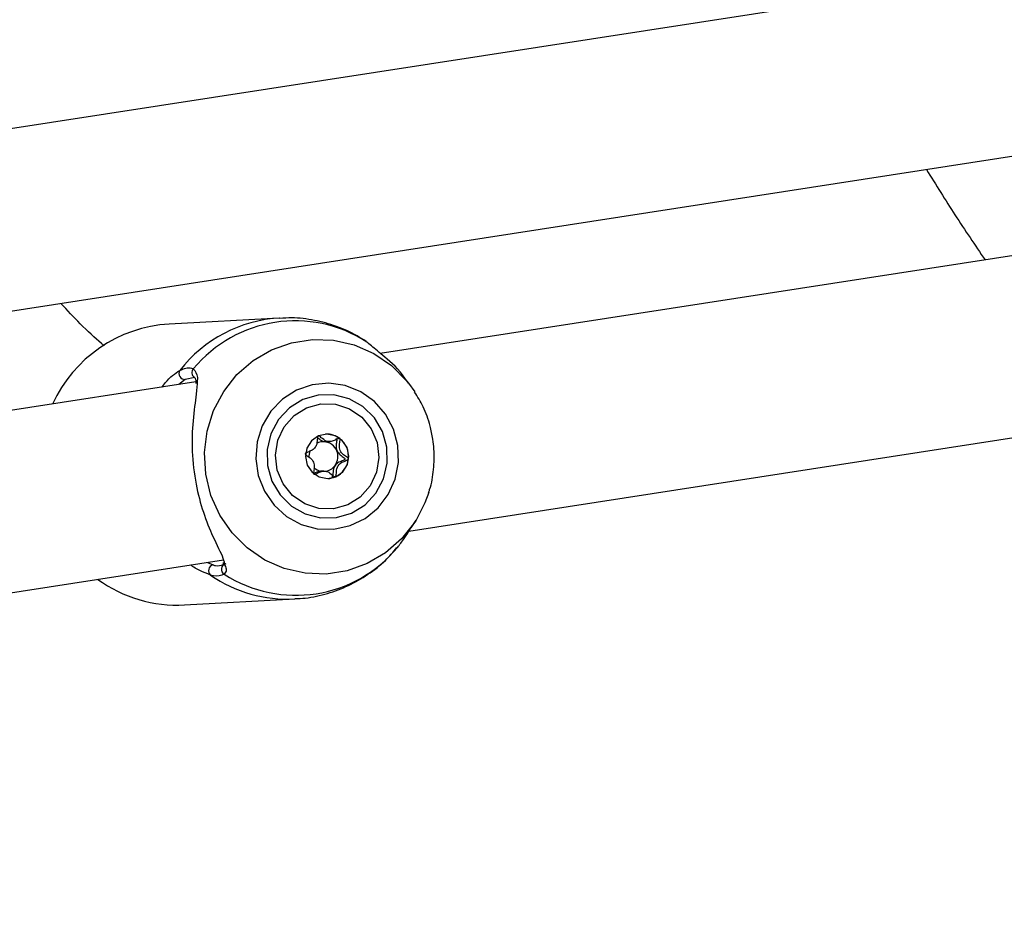
# Model space of a CAD drawing. Units: millimetres. Extents: x 0 to 59.4, y 0 to 42.1.
# Drawn here: x 41.3 to 41.5, y 29.5 to 29.6 of the extents above; entities that cross this region are included whole.
import ezdxf

# ---------------------------------------------------------------- set-up
doc = ezdxf.new("R2010")
doc.units = ezdxf.units.MM

msp = doc.modelspace()

# ---------------------------------------------------------------- linework, layer by layer
at = {"color": 7, "linetype": 'Continuous', "lineweight": 25}
for p, q in [((41.61106086743084, 29.65250132995181), (41.19582460883643, 29.58827101743495)), ((41.19582460883643, 29.55589044732985), (41.60281916212953, 29.61884590174792)), ((41.50944728165359, 29.58672770844157), (41.3538046373347, 29.56265231647221)), ((41.33589865355472, 29.56894016692569), (41.31628743355044, 29.56786943965744)), ((41.35141395704082, 29.56467901341816), (41.35133008072827, 29.56470705912404)), ((41.32102104403948, 29.55758122646214), (41.19582460883643, 29.53821536909143)), ((41.32084208536392, 29.55838667176919), (41.31912547629261, 29.55803808531333)), ((41.35882737170849, 29.55737149081137), (41.35814010552609, 29.55824306667491)), ((41.35882737170849, 29.55737149081137), (41.35993423130736, 29.5558285635646)), ((41.35887138000766, 29.53105548925707), (41.51338965367755, 29.55495695932853)), ((41.34398775209978, 29.5469437103203), (41.34420377280892, 29.54697986385636)), ((41.3442106956896, 29.54693719531877), (41.34481365824391, 29.5469701156801)), ((41.34378010365248, 29.54175279853246), (41.34317714109818, 29.54171987817113)), ((41.35929290018618, 29.53162755161204), (41.36015741439436, 29.53301070305447)), ((41.35680004352328, 29.52809371969699), (41.35689026814669, 29.5282062862758)), ((41.19582460883643, 29.50583479898632), (41.32593094429479, 29.52596013826956)), ((41.31901325825068, 29.51794379614928), (41.33862447825496, 29.51901452341754))]:
    msp.add_line(p, q, dxfattribs=at)
at = {"color": 8, "linetype": 'Continuous', "lineweight": 25}
for p, q in [((41.31912547629261, 29.55803808531334), (41.31799502333795, 29.557113150153)), ((41.32310530680664, 29.52552305799257), (41.32407654993126, 29.52506348719574))]:
    msp.add_line(p, q, dxfattribs=at)
at = {"color": 8, "linetype": 'Continuous', "lineweight": 25, "flags": 128}
msp.add_lwpolyline([(41.36015741439436, 29.53301070305447), (41.35995190181957, 29.53268850367135), (41.35758726048258, 29.52969712443), (41.35472458378565, 29.52720264012569), (41.3514613567503, 29.5252899974296), (41.3479087046594, 29.52402432909479), (41.34418760881897, 29.52344873593839), (41.34042478668491, 29.523582819095), (41.33674837665197, 29.52442201252353), (41.33328357445445, 29.52593773849829), (41.33014836977564, 29.5280783807891), (41.32744952825058, 29.53077104239017), (41.32527895569052, 29.53392402794018), (41.32371056834068, 29.5374299662978), (41.32279777575118, 29.54116946693718), (41.3225716619789, 29.54501518564907), (41.32303992705712, 29.54883616109518), (41.32418662478027, 29.55250227453945), (41.32597270573267, 29.55588868088554), (41.32833734706966, 29.55888006012689), (41.33120002376659, 29.5613745444312), (41.33446325080195, 29.56328718712729), (41.33801590289284, 29.5645528554621), (41.34173699873327, 29.5651284486185), (41.34549982086734, 29.56499436546189), (41.34917623090028, 29.56415517203336), (41.35264103309779, 29.56263944605861), (41.35577623777661, 29.56049880376779), (41.35847507930166, 29.55780614216672), (41.35882737170849, 29.55737149081137)], dxfattribs=at)
at = {"color": 7, "linetype": 'Continuous', "lineweight": 25, "flags": 128}
for points in [[(41.35691839487195, 29.54630709519058), (41.3561350138962, 29.54921830472064), (41.35471704787208, 29.55186787753258), (41.35274093971498, 29.55411297447029), (41.35031322192713, 29.55583256177673), (41.34756477340288, 29.55693393605511), (41.34464376371357, 29.55735772193301), (41.34170766524764, 29.55708107300405), (41.33891476383335, 29.55611890348361), (41.33641562550887, 29.55452308417958), (41.33434497946816, 29.5523796461237), (41.33281445477522, 29.54980414261637), (41.33190656241242, 29.54693541971832), (41.33167024709204, 29.54392813102352), (41.33211824863417, 29.54094440024392), (41.33322641515971, 29.53814508107816), (41.33493500512443, 29.53568108554703), (41.33715190800108, 29.5336852482874), (41.33975760998175, 29.53226516540255), (41.34261163699821, 29.53149739392836), (41.34556012771527, 29.53142332462375), (41.34844412823517, 29.5320469505841), (41.35110816134338, 29.53333465197245), (41.35340860832551, 29.53521700847367), (41.35522145148928, 29.53759254176154), (41.3564489599905, 29.54033318622162), (41.35702495852814, 29.54329119300169), (41.35691839487195, 29.54630709519058)], [(41.3549890608767, 29.54600865852254), (41.35420437081531, 29.54876751466432), (41.35274906734811, 29.55122635453912), (41.35072232700139, 29.5532176122729), (41.34826226878043, 29.55460558694181), (41.34553654158756, 29.55529569036591), (41.34273089922647, 29.55524089313728), (41.34003654158756, 29.55444492959651), (41.33763708469126, 29.55296204334351), (41.33569604755976, 29.55089329062582), (41.33434570866589, 29.5483796535224), (41.33367809137368, 29.54559243224785), (41.33373869269834, 29.54272157132593), (41.33452338275973, 29.53996271518415), (41.33597868622693, 29.53750387530934), (41.33800542657365, 29.53551261757557), (41.34046548479461, 29.53412464290665), (41.34319121198749, 29.53343453948256), (41.34599685434856, 29.53348933671118), (41.34869121198749, 29.53428530025196), (41.35109066888379, 29.53576818650496), (41.35303170601527, 29.53783693922264), (41.35438204490916, 29.54035057632607), (41.35504966220136, 29.54313779760062), (41.3549890608767, 29.54600865852254)], [(41.34070911175354, 29.55299793953584), (41.34323159408854, 29.55369569232765), (41.34584580723387, 29.55363753722932), (41.34833996318783, 29.55282818562104), (41.35051200026832, 29.55133320635673), (41.35218595294871, 29.54927371376538), (41.3532262075382, 29.54681655568849), (41.35354848879658, 29.54416079646015), (41.35312668741298, 29.54152158989864), (41.35199497522695, 29.53911274882361), (41.35024503682925, 29.53712942321302), (41.34801864182158, 29.53573229031256), (41.34549615948659, 29.53503453752075), (41.34288194634125, 29.53509269261908), (41.34038779038729, 29.53590204422736), (41.3382157533068, 29.53739702349168), (41.33654180062641, 29.53945651608302), (41.33550154603692, 29.54191367415991), (41.33517926477854, 29.54456943338825), (41.33560106616213, 29.54720863994976), (41.33673277834816, 29.54961748102479), (41.33848271674586, 29.55160080663538), (41.34070911175354, 29.55299793953584)], [(41.34589965571143, 29.54073749181612), (41.34713804333931, 29.54161149190411), (41.34795408925756, 29.54290470613525), (41.34822355787261, 29.54442025436587), (41.34790542503056, 29.54592740811634), (41.34704812357273, 29.54719671689053), (41.34578216987461, 29.54803493993388), (41.34430029391085, 29.54831446538655), (41.34282809786369, 29.54799273803228), (41.34158971023581, 29.5471187379443), (41.34077366431756, 29.54582552371316), (41.34050419570251, 29.54430997548253), (41.34082232854455, 29.54280282173206), (41.34167963000239, 29.54153351295787), (41.34294558370051, 29.54069528991453), (41.34442745966427, 29.54041576446185), (41.34589965571143, 29.54073749181612)], [(41.36240975129957, 29.53793048704669), (41.36173798277197, 29.53607491001745), (41.36015741439436, 29.53301070305447)]]:
    msp.add_lwpolyline(points, dxfattribs=at)
at = {"color": 8, "linetype": 'Continuous', "lineweight": 25}
for centre, radius, start, end in [((41.33726552422136, 29.54481013984224), 0.02416866675838172, 93.19206135788227, 142.1742826700685), ((41.32130090338188, 29.55923591612781), 0.0009878046076821638, 137.0309058975267, 236.3345102625221), ((41.33733717180913, 29.54303759145605), 0.02405755550583135, 235.2832742722976, 273.0170483771145)]:
    msp.add_arc(centre, radius, start, end, dxfattribs=at)
at = {"color": 7, "linetype": 'Continuous', "lineweight": 25}
for centre, radius, start, end in [((41.33867359519996, 29.54498418968457), 0.02345640427970865, 57.10162232350802, 140.4844555421328), ((41.31774083596165, 29.54353977068879), 0.02437304188425963, 93.41866461216867, 155.5109299148587), ((41.31905448193137, 29.55907594912701), 0.001040289140115109, 147.6982839808839, 273.9131825805864), ((41.34428404225943, 29.54450495813501), 0.003806015735202954, 52.59359524349085, 93.0498981265832), ((41.34415930899465, 29.54435773540824), 0.003998744314280214, 353.436058971066, 52.4553419801014), ((41.34380645862731, 29.5443353849979), 0.002686034424686975, 159.2337672071012, 183.0413556213555), ((41.3436878329814, 29.54444041333009), 0.002521199575353855, 83.16797866319244, 118.8970571260122), ((41.34366463234078, 29.54437465128422), 0.002589299269984433, 22.60859671922105, 82.83134668601059), ((41.34358705359944, 29.54432325768906), 0.002680731628466604, 324.1933805115474, 22.98520001575698), ((41.34422599427609, 29.54431834993636), 0.003928120269067923, 294.1430613083414, 353.8955884062253), ((41.34371057271031, 29.54425147744293), 0.002557215254503245, 228.1959637616082, 260.8501486676561), ((41.3436926307991, 29.54424317596345), 0.002548258975206216, 274.0875721757048, 324.2648331561761), ((41.34430542493791, 29.54419274242624), 0.003781070490974097, 273.1352132428002, 293.8232170335073), ((41.33879477848737, 29.54313130405494), 0.0234564042793918, 237.1016223230285, 320.4844555428485), ((41.32431890414026, 29.52404993611798), 0.001042123481096008, 103.4477220173577, 229.0520837625365), ((41.32652095080024, 29.5242849741112), 0.0009682953203220962, 100.469219875123, 241.1963316536184), ((41.31772641500494, 29.54197454283511), 0.02406517716159369, 234.008018912502, 273.0652535452447)]:
    msp.add_arc(centre, radius, start, end, dxfattribs=at)
for points, knots in [([(40.47188473896091, 29.99707969345516), (40.47107312787903, 29.98799928576694), (40.46872290838655, 29.96170473210076), (40.46523309363226, 29.91810811911241), (40.46158654866691, 29.86626092142577), (40.45846968048569, 29.81431291751031), (40.45587394955857, 29.76227360758836), (40.45380212113155, 29.71014985287492), (40.45225383660446, 29.65794922956333), (40.45122948014983, 29.60567913585112), (40.45072914263844, 29.55334702989346), (40.45075289925323, 29.5009603647237), (40.45130073511257, 29.44852660437063), (40.45237256522131, 29.39605321821808), (40.45396822915892, 29.34354768119393), (40.45608749254865, 29.29101747239646), (40.4587300467219, 29.23847007413925), (40.46189550887814, 29.1859129708834), (40.46558342212417, 29.13335364819986), (40.46979325555766, 29.08079959172375), (40.47452440435101, 29.028258286111), (40.47977618984703, 28.97573721399465), (40.48554785966365, 28.92324385494159), (40.49183858780812, 28.87078568441002), (40.49864747480081, 28.81837017270727), (40.50597354780844, 28.76600478394863), (40.51381576078675, 28.71369697501693), (40.52217299463273, 28.6614541945231), (40.53104405734624, 28.60928388176795), (40.5404276842011, 28.55719346570522), (40.55032253792557, 28.50519036390601), (40.56072720889225, 28.45328198152479), (40.57164021531739, 28.40147571026696), (40.58306000346504, 28.34977892737869), (40.5949849478646, 28.29819899461484), (40.60741335154052, 28.24674325719868), (40.6203434462534, 28.19541904277951), (40.63377339274514, 28.14423366041624), (40.6477012809899, 28.09319439957348), (40.66212513045794, 28.04230852910427), (40.67704289038866, 27.99158329623557), (40.69245244007264, 27.94102592555646), (40.70835158914276, 27.8906436180094), (40.72473807787443, 27.84044354988441), (40.74160957749466, 27.79043287181661), (40.75896369050007, 27.74061870778683), (40.7767979509839, 27.6910081541258), (40.79510982497166, 27.64160827852177), (40.8138967107657, 27.59242611903196), (40.83315593929841, 27.54346868309742), (40.85288477449417, 27.49474294656222), (40.87308041363978, 27.44625585269615), (40.89373998776364, 27.3980143112219), (40.91486056202329, 27.35002519734602), (40.93643913610141, 27.30229535079468), (40.95847264461031, 27.25483157485328), (40.98095795750469, 27.20764063541088), (41.00389188050269, 27.1607292600091), (41.0272711555152, 27.11410413689557), (41.05109246108336, 27.06777191408239), (41.0753524128241, 27.0217391984091), (41.1000475638839, 26.97601255461087), (41.12517440540049, 26.93059850439142), (41.15072936697256, 26.88550352550109), (41.17670881713737, 26.84073405082012), (41.20310906385637, 26.79629646744718), (41.22992635500843, 26.75219711579272), (41.25715687889159, 26.7084422886789), (41.28479676473011, 26.66503823044139), (41.31284208319868, 26.62199113604867), (41.34128884691913, 26.57930715018291), (41.37013301109624, 26.53699236648965), (41.39937047367118, 26.49505282622465), (41.42899707731156, 26.45349451917682), (41.4590086045834, 26.41232337612396), (41.48940079860448, 26.37154529291567), (41.52016928863766, 26.33116603655029), (41.55130987048582, 26.29119159168029), (41.58281746279764, 26.25162686345874), (41.61413063684827, 26.21316753910179), (41.63668378596589, 26.18604293579401), (41.64857563084082, 26.17192618144715), (41.65022834246292, 26.16996425508326)], [0, 0, 0, 0, 0.006708672736167926, 0.01942661181600992, 0.03214460057975765, 0.04486261725593631, 0.0575806595750937, 0.0702987254197871, 0.08301681281890592, 0.09573491994241459, 0.1084530450957999, 0.1211711867146266, 0.1338893433590028, 0.1466075137080261, 0.1593256965544281, 0.1720438907988556, 0.184762095444492, 0.1974803095914303, 0.2101985324312973, 0.2229167632416693, 0.2356350013806304, 0.2483532462812998, 0.2610714974463782, 0.2737897544427848, 0.2865080168961316, 0.2992262844854023, 0.3119445569375656, 0.3246628340221582, 0.3373811155459853, 0.3500994013477894, 0.3628176912928288, 0.3755359852676331, 0.3882542831746656, 0.4009725849270078, 0.4136908904279906, 0.4264091995833018, 0.4391275123032709, 0.4518458284858575, 0.4645641480112949, 0.477282470736799, 0.4900007964911982, 0.5027191250696084, 0.5154374562280699, 0.5281557896781561, 0.540874125081576, 0.5535924620447343, 0.5663108001134153, 0.5790291387671681, 0.5917474774139583, 0.6044658153846353, 0.6171841519274404, 0.6299024862024182, 0.6426208172760031, 0.6553391441153226, 0.6680574655827605, 0.6807757804302288, 0.6934940872937065, 0.7062123846876747, 0.7189306709993609, 0.7316489444833904, 0.7443672032560871, 0.7570854452899243, 0.7698036684081455, 0.7825218702792128, 0.7952400484113739, 0.8079582001474056, 0.8206763226592093, 0.8333944129427553, 0.846112467812868, 0.858830483898314, 0.871548457636978, 0.8842663852710845, 0.8969842628427477, 0.9097020861896696, 0.9224198509408832, 0.935137552512975, 0.9478551861064887, 0.960572746702476, 0.9732902290595993, 0.986007627711331, 0.9980553600769712, 1, 1, 1, 1]), ([(41.70175299168816, 26.2134150378405), (41.69613983096266, 26.22009459322471), (41.67983433815519, 26.23949782210067), (41.65310497365247, 26.27194945736428), (41.62168659242577, 26.31090382723585), (41.59063484552811, 26.35027754285769), (41.55994833505667, 26.39005742684053), (41.52963310948319, 26.43023971612887), (41.49969313018209, 26.47081808116705), (41.47013284973875, 26.51178680652635), (41.44095652025677, 26.55313993971831), (41.41216837785976, 26.59487152033186), (41.38377259242999, 26.63697551971419), (41.35577328026154, 26.67944585822314), (41.32817449986624, 26.72227640170679), (41.30098025230458, 26.76546096356145), (41.27419448031529, 26.80899330530656), (41.24782106777809, 26.85286713756872), (41.2218638390986, 26.89707612096736), (41.19632655862561, 26.9416138670381), (41.17121293007164, 26.98647393915678), (41.14652659594443, 27.03164985347382), (41.12227113698771, 27.07713507985635), (41.0984500716317, 27.12292304283827), (41.07506685545334, 27.16900712257816), (41.05212488064659, 27.21538065582454), (41.02962747550246, 27.26203693688876), (41.00757790389944, 27.30896921862469), (40.9859793648039, 27.35617071341567), (40.96483499178087, 27.40363459416801), (40.94414785251504, 27.45135399531124), (40.92392094834242, 27.49932201380457), (40.9041572137923, 27.54753171014953), (40.88485951613983, 27.59597610940886), (40.86603065496934, 27.64464820223084), (40.84767336174825, 27.69354094587963), (40.82979029941183, 27.74264726527062), (40.81238406195876, 27.79196005401143), (40.79545717405762, 27.84147217544773), (40.77901209066427, 27.89117646371402), (40.76305119665026, 27.94106572478914), (40.74757680644234, 27.99113273755628), (40.73259116367299, 28.04137025486731), (40.71809644084215, 28.09177100461133), (40.70409473899018, 28.14232769078719), (40.69058808738201, 28.19303299457978), (40.67757844320259, 28.24387957544007), (40.66506769126373, 28.29486007216843), (40.65305764372226, 28.34596710400149), (40.64155003980963, 28.39719327170181), (40.63054654557341, 28.44853115864876), (40.6200487536344, 28.49997333191118), (40.61005818294506, 28.55151234336744), (40.60057627856516, 28.6031407308056), (40.59160441144572, 28.65485101904658), (40.58314387823255, 28.70663572102442), (40.57519590107657, 28.75848733889292), (40.56776162745574, 28.81039836513412), (40.56084213000887, 28.86236128366819), (40.55443840638103, 28.91436857096483), (40.54855137908103, 28.96641269715585), (40.54318189535049, 29.01848612714857), (40.53833072704499, 29.07058132174038), (40.53399857052707, 29.12269073873369), (40.53018604657122, 29.17480683405154), (40.52689370028026, 29.22692206285343), (40.5241220010166, 29.2790288806508), (40.52187134233416, 29.33111974442496), (40.52014204196512, 29.38318711373482), (40.51893434165898, 29.43522345186125), (40.51824840763, 29.48722122681259), (40.51808432879124, 29.53917291284486), (40.51844212330676, 29.59107099005729), (40.51932171415722, 29.64290795116544), (40.52072302040685, 29.69467628148119), (40.5226456167239, 29.74636853887898), (40.52509000426099, 29.79797706060012), (40.52805286790768, 29.84949506270955), (40.53154477680035, 29.90091254208434), (40.53520164793801, 29.94807279700384), (40.53786141155143, 29.97805395868514), (40.53900726922172, 29.99097019827252)], [0, 0, 0, 0, 0.006706743082308169, 0.0194822055590716, 0.03225767623261722, 0.04503304872216615, 0.05780832887098571, 0.07058352228781131, 0.0833586343469551, 0.09613367019140795, 0.1089086347359866, 0.121683532671135, 0.1344583684667884, 0.1472331463764886, 0.160007870441897, 0.1727825444973572, 0.1855571721748128, 0.1983317569086439, 0.2111063019408799, 0.2238808103264665, 0.2366552849386084, 0.2494297284742378, 0.2622041434595031, 0.2749785322555042, 0.2877528970638175, 0.3005272399323027, 0.3133015627608027, 0.3260758673069615, 0.3388501551919111, 0.3516244279061909, 0.3643986868154757, 0.3771729331663984, 0.389947168092349, 0.4027213926191988, 0.4154956076712262, 0.4282698140766764, 0.4410440125736714, 0.4538182038158246, 0.4665923883779575, 0.4793665667618179, 0.4921407394017069, 0.5049149066701227, 0.5176890688833491, 0.5304632263071014, 0.5432373791620706, 0.556011527629494, 0.5687856718566814, 0.5815598119626118, 0.5943339480433514, 0.6071080801776917, 0.6198822084325346, 0.6326563328669719, 0.6454304535223198, 0.6582045704610248, 0.6709786837539092, 0.683752793485612, 0.6965268997601806, 0.7093010027065214, 0.7220751024839913, 0.7348491992879352, 0.7476232933552528, 0.760397384970009, 0.7731714744689425, 0.7859455622472696, 0.7987196487641831, 0.8114937345485908, 0.8242678202047965, 0.8370419064182538, 0.8498159939612898, 0.8625900836988487, 0.8753641765943394, 0.888138273715377, 0.9009123762397244, 0.9136864854610209, 0.926460602794708, 0.9392347297838768, 0.9520088681051042, 0.9647830195744518, 0.977557186153124, 0.9903313699534796, 1, 1, 1, 1]), ([(41.45083830619723, 29.59533692903404), (41.45253226697167, 29.59261116819384), (41.45600972651454, 29.58701557047496), (41.45948468964385, 29.58189909422371), (41.46126690806653, 29.57927498631381)], [0, 0, 0, 0, 0.4871259474205783, 1, 1, 1, 1]), ([(41.30474324188415, 29.56401972456838), (41.30458272472097, 29.56415075598224), (41.30323293742092, 29.5652525978965), (41.30066447007592, 29.56769367239191), (41.29818545103055, 29.57031742319673), (41.29702592201667, 29.57154464861441)], [0, 0, 0, 0, 0.06702505705692613, 0.5636130680084066, 1, 1, 1, 1]), ([(41.35126817829777, 29.56479301560753), (41.35073950163275, 29.56513653345024), (41.34908177165917, 29.56621367542001), (41.34601608271088, 29.56755757986592), (41.34211307306359, 29.56861488691308), (41.33870189487013, 29.56906260088148), (41.33664106487785, 29.5689141069611), (41.33592540460246, 29.56886253977683)], [0, 0, 0, 0, 0.1168180317773131, 0.366297144455501, 0.6166150335157935, 0.8668626758525859, 1, 1, 1, 1]), ([(41.35813990639102, 29.55824294152639), (41.358139494078, 29.55824359029757), (41.35709384954255, 29.55988890349561), (41.35473837642591, 29.56186619645583), (41.3523086185896, 29.56390633080129), (41.35165639097412, 29.5644696331377), (41.35141395704082, 29.56467901341816)], [0, 0, 0, 0, 0.0001758912232374703, 0.446068130691684, 0.7941027354970144, 1, 1, 1, 1]), ([(41.31817518187486, 29.55963185640852), (41.31890158517296, 29.55993677907336), (41.31977422456185, 29.56030308733297), (41.32046272695495, 29.55996573984067), (41.32057810554058, 29.55990920746413)], [0, 0, 0, 0, 0.832420937400925, 1, 1, 1, 1]), ([(41.32127467897313, 29.55782170609824), (41.3212283134624, 29.55706753875857), (41.321114180795, 29.55521109139533), (41.32042904343356, 29.5508867922861), (41.32025901273479, 29.54530476321047), (41.32090184403412, 29.53953864519276), (41.32231637881028, 29.53428224628892), (41.32410789050886, 29.52977809392731), (41.32584280549769, 29.52661273730061), (41.32611466495021, 29.52537282334228), (41.32620486333629, 29.52496144078088)], [0, 0, 0, 0, 0.0996142502436046, 0.2452089907341126, 0.3837503496568513, 0.5237904953934192, 0.648856117385155, 0.7777327164811126, 0.9262554600716469, 1, 1, 1, 1]), ([(41.32074378718774, 29.55839535432358), (41.32077526597956, 29.55838464804035), (41.32088363970832, 29.55834778894353), (41.32099552128906, 29.55818451360322), (41.32102866307731, 29.5575647868808), (41.32104349657887, 29.5572874114648)], [0, 0, 0, 0, 0.1844375340479104, 0.6349730129616977, 1, 1, 1, 1]), ([(41.36313361651664, 29.54740236178992), (41.36298683970093, 29.54818817969204), (41.36261662655127, 29.55017023741157), (41.361597411738, 29.55304492464046), (41.3604320366676, 29.55493570801475), (41.35990492886069, 29.55579092338968)], [0, 0, 0, 0, 0.2645884837950895, 0.6673679046942935, 1, 1, 1, 1]), ([(41.34276110202433, 29.54798908021436), (41.34274670204407, 29.5479795468072), (41.34271501622737, 29.54795856943179), (41.34267732544259, 29.54788495546077), (41.342627060677, 29.54768914511428), (41.34258953365649, 29.5471439998773), (41.34253505849489, 29.54638390827984), (41.34204420913495, 29.54564641572459), (41.34141108814632, 29.54531585578776), (41.34090551921081, 29.54512159073481), (41.34060349244272, 29.54498578080265), (41.34050212998797, 29.54490379379657), (41.34046932843813, 29.54485949035718), (41.3404636780405, 29.54483110961727), (41.34046192073909, 29.54482228306776)], [0, 0, 0, 0, 0.0120474005108185, 0.02650918386266758, 0.05616487946794056, 0.1531057006687255, 0.4060635042548003, 0.5744790260283494, 0.7475639986441409, 0.9016753856971734, 0.9627171899080628, 0.9799594494877253, 0.9937672903593202, 1, 1, 1, 1]), ([(41.34264286497526, 29.54769616686729), (41.34266488883175, 29.54767959699371), (41.34297323102435, 29.54744761259294), (41.3433771781456, 29.54708349252427), (41.34385721107535, 29.54697359582717), (41.34398775209978, 29.5469437103203)], [0, 0, 0, 0, 0.0530328782827261, 0.7424800456143035, 1, 1, 1, 1]), ([(41.34659606223343, 29.54752825425286), (41.346588568298, 29.5475330052893), (41.34656719843009, 29.54754655344726), (41.34652182802793, 29.54755343940259), (41.34646282141479, 29.54754826945458), (41.3463524692739, 29.54752067391314), (41.34606531935853, 29.54739871731358), (41.34559326583918, 29.54715996621318), (41.34492381007432, 29.54691702164548), (41.34406135523897, 29.54705661751757), (41.34348101704224, 29.54753942841318), (41.34306041853264, 29.54788727640526), (41.34288079804472, 29.54798783314302), (41.34280109942207, 29.54800086904089), (41.34277385932009, 29.54799284029765), (41.34276110202432, 29.54798908021436)], [0, 0, 0, 0, 0.006232295158767733, 0.01777214729837083, 0.03167770896265176, 0.04836447880814769, 0.09840539946009748, 0.2525065379301104, 0.4255800001981249, 0.593984322147759, 0.8469253037522253, 0.9438596782780245, 0.9800242150956773, 0.9906447855280661, 1, 1, 1, 1]), ([(41.34589838530221, 29.54751677320494), (41.34590316138402, 29.54751744921951), (41.34592714856852, 29.54752084440557), (41.34596543208643, 29.54751380309202), (41.34600552909176, 29.54748833217115), (41.34602981870459, 29.5474509573272), (41.34605849851922, 29.5473567454386), (41.34604268738246, 29.54697899949066), (41.34587988791976, 29.54631008679973), (41.34599413604246, 29.54569661686335), (41.3460549505559, 29.54537006553971)], [0, 0, 0, 0, 0.006565897089076562, 0.03297627461524484, 0.05073751405292085, 0.06942838856077573, 0.09117565440567907, 0.1810648370018008, 0.5640791086857141, 1, 1, 1, 1]), ([(41.3481318411573, 29.54390063114478), (41.34813124008316, 29.54391680382689), (41.34812993134944, 29.54395201701054), (41.34807804621528, 29.54404285770909), (41.34779879407886, 29.54429020312556), (41.34723513849259, 29.54464110106184), (41.34654368185103, 29.54535259474262), (41.34650988484461, 29.54635420367817), (41.3466457839322, 29.54701369814611), (41.34666067260587, 29.54739079872998), (41.34663141571168, 29.54749162148801), (41.34660718903954, 29.54751672481667), (41.34659606223343, 29.54752825425286)], [0, 0, 0, 0, 0.01112197305656148, 0.02421614901208324, 0.07127455107301318, 0.2717885514398899, 0.5000000000020446, 0.7282114485638466, 0.9287254489302271, 0.9757838509911573, 0.9888780269447995, 1, 1, 1, 1]), ([(41.36238012009575, 29.53795531680085), (41.36244327623496, 29.53811731613296), (41.36294693431719, 29.53940922969753), (41.36331623532471, 29.5420194210339), (41.36343246737525, 29.54503649349106), (41.36320677427135, 29.54682320463611), (41.36313361651664, 29.54740236178992)], [0, 0, 0, 0, 0.05461435189694326, 0.4355389686998007, 0.81703161967011, 1, 1, 1, 1]), ([(41.3460549505559, 29.54537006553971), (41.34624625237719, 29.54510108942846), (41.3466056382, 29.54459578215849), (41.34719452670377, 29.54425833827963), (41.34747478488919, 29.54401133490149), (41.34752240290189, 29.54392539186547), (41.34753232572486, 29.54388183433864), (41.34752403098996, 29.54383741260223), (41.34749620669378, 29.54379526765939), (41.34745177988695, 29.54375493456133), (41.34735657453203, 29.54369185595042), (41.34702472247276, 29.54353814520411), (41.34641016639328, 29.54334297451109), (41.345983360878, 29.54295626000372), (41.34576111685001, 29.54275489196435)], [0, 0, 0, 0, 0.2280959614305762, 0.4285084910478286, 0.4755430790544214, 0.4869223536205794, 0.4967023689301239, 0.5059959519320711, 0.517546108603826, 0.531464087264722, 0.548165757591908, 0.598251362375252, 0.7908034637049939, 1, 1, 1, 1]), ([(41.34046192073909, 29.54482228306776), (41.34046252181324, 29.54480611038566), (41.34046383054695, 29.54477089720201), (41.34051571568111, 29.54468005650347), (41.34079496781754, 29.544432711087), (41.34135862340381, 29.54408181315073), (41.34205008004537, 29.54337031946994), (41.34208387705178, 29.54236871053439), (41.34194797796419, 29.54170921606645), (41.34193308929053, 29.54133211548258), (41.34196234618471, 29.54123129272454), (41.34198657285685, 29.54120618939589), (41.34199769966296, 29.54119465995969)], [0, 0, 0, 0, 0.01112197305527291, 0.02421614900912301, 0.07127455107001295, 0.2717885514369288, 0.4999999999995587, 0.7282114485624792, 0.9287254489301864, 0.9757838509916316, 0.9888780269449967, 1, 1, 1, 1]), ([(41.34583265987208, 29.54073383399819), (41.34584705985234, 29.54074336740536), (41.34587874566903, 29.54076434478076), (41.34591643645382, 29.54083795875178), (41.3459667012194, 29.54103376909827), (41.34600422823991, 29.54157891433525), (41.3460587034015, 29.5423390059327), (41.34654955276145, 29.54307649848797), (41.34718267375008, 29.5434070584248), (41.34768824268559, 29.54360132347775), (41.34799026945367, 29.54373713340991), (41.34809163190842, 29.54381912041598), (41.34812443345827, 29.54386342385537), (41.34813008385589, 29.54389180459528), (41.3481318411573, 29.54390063114478)], [0, 0, 0, 0, 0.012047400510822, 0.0265091838627068, 0.05616487946807232, 0.1531057006692275, 0.4060635042558965, 0.5744790260298094, 0.7475639986460775, 0.9016753856994328, 0.9627171899107034, 0.9799594494904003, 0.9937672903621494, 1, 1, 1, 1]), ([(41.34199769966296, 29.54119465995969), (41.34200519359839, 29.54118990892325), (41.34202656346631, 29.54117636076529), (41.34207193386846, 29.54116947480995), (41.34213094048161, 29.54117464475796), (41.34224129262249, 29.54120224029941), (41.34252844253787, 29.54132419689896), (41.34300049605722, 29.54156294799937), (41.34366995182208, 29.54180589256706), (41.34453240665742, 29.54166629669497), (41.34511274485416, 29.54118348579936), (41.34553334336376, 29.54083563780729), (41.34571296385168, 29.54073508106954), (41.34579266247433, 29.54072204517166), (41.34581990257631, 29.5407300739149), (41.34583265987208, 29.54073383399819)], [0, 0, 0, 0, 0.006232295159502743, 0.01777214729927008, 0.0316777089633987, 0.04836447880888846, 0.09840539946063384, 0.2525065379303714, 0.4255800001981828, 0.5939843221477963, 0.8469253037521174, 0.9438596782777565, 0.9800242150955818, 0.9906447855279183, 1, 1, 1, 1]), ([(41.34576111685001, 29.54275489196435), (41.34569342412465, 29.54263730184067), (41.34544450055895, 29.54220489270469), (41.34540311466363, 29.54154192913345), (41.34536171916475, 29.54099457264234), (41.34531123298073, 29.54078951886622), (41.3452651408404, 29.54072372694921), (41.34523154689074, 29.54069748964414), (41.3452055465387, 29.54069562314261), (41.34519290588251, 29.54069471570089)], [0, 0, 0, 0, 0.1854885129583737, 0.6820889808311446, 0.872400789685257, 0.9434028305180896, 0.9642542568561294, 0.9826214026404163, 1, 1, 1, 1]), ([(41.34318406397885, 29.54167720963353), (41.34296241595603, 29.54165459497033), (41.34252710960899, 29.54161018082982), (41.34213839492839, 29.54140600365066), (41.34194760486108, 29.5413057888152)], [0, 0, 0, 0, 0.5091770986874373, 1, 1, 1, 1]), ([(41.35689026814669, 29.5282062862758), (41.35722536339483, 29.52865307040004), (41.35756887672036, 29.52911107838777), (41.35847314980023, 29.53037530108723), (41.35887075426758, 29.53102764071217), (41.35925223166396, 29.53165352105838)], [0, 0, 0, 0, 0.617529408940052, 0.6330426409994441, 1, 1, 1, 1]), ([(41.3385977272071, 29.51909215056642), (41.33922598633144, 29.51910893428208), (41.34119518329921, 29.51916154066803), (41.34443475847264, 29.51992317997386), (41.34819599741166, 29.52131533699229), (41.35165472625331, 29.52331453020787), (41.35457205507391, 29.52557398705152), (41.35609439360794, 29.52735723073491), (41.3567567228957, 29.52813307296205)], [0, 0, 0, 0, 0.09020779562190365, 0.2827446681269748, 0.47433049571187, 0.6648249673405731, 0.8541741960204233, 1, 1, 1, 1]), ([(41.32407654993126, 29.52506348719574), (41.32423592129572, 29.52501470357636), (41.32497342218905, 29.52478895434595), (41.32547104063328, 29.5249950524408), (41.32586112547159, 29.52515661345795)], [0, 0, 0, 0, 0.2160965036148307, 1, 1, 1, 1]), ([(41.32586624510699, 29.52549731215093), (41.32587700526372, 29.52533359730412), (41.32590160816205, 29.52495926634989), (41.32598509609195, 29.52507616824845), (41.325869027109, 29.52502598065094), (41.32585963704545, 29.52502192043849)], [0, 0, 0, 0, 0.4167153288476935, 0.9528118538125177, 1, 1, 1, 1]), ([(41.32605441664652, 29.52343648032172), (41.32549025442646, 29.52319012299326), (41.32481239773486, 29.52289411777051), (41.32380490757028, 29.52320985662201), (41.32363592485865, 29.52326281436709)], [0, 0, 0, 0, 0.832273586807803, 1, 1, 1, 1])]:
    msp.add_open_spline(points, degree=3, knots=knots, dxfattribs=at)
at = {"color": 8, "linetype": 'Continuous', "lineweight": 25}
for points, knots in [([(41.31502983494667, 29.55665448361534), (41.31521122729552, 29.55691035115352), (41.31628771031887, 29.55842881134665), (41.31731827341134, 29.55908567625961), (41.31817518187486, 29.55963185640852)], [0, 0, 0, 0, 0.168504607058238, 1, 1, 1, 1]), ([(41.32057810554058, 29.55990920746413), (41.32091657209843, 29.55949529080548), (41.32126354142584, 29.55907097596159), (41.32131959009753, 29.55818871927456), (41.32129557130158, 29.55799243795877), (41.32127467897313, 29.55782170609824)], [0, 0, 0, 0, 0.8382277599624437, 0.85928525386231, 0.9999999999999999, 0.9999999999999999, 0.9999999999999999, 0.9999999999999999]), ([(41.32363592485865, 29.52326281436709), (41.32313929824324, 29.52347223894118), (41.32212689178638, 29.52389916489413), (41.32082775146056, 29.52447793431961), (41.32012837058569, 29.52503781906896), (41.32010245508864, 29.5250585655493)], [0, 0, 0, 0, 0.4811088880210578, 0.9807725353053728, 1, 1, 1, 1]), ([(41.32620486333629, 29.52496144078088), (41.32630087512781, 29.52469233275326), (41.32655298726956, 29.523985696619), (41.32624506992244, 29.52364650049024), (41.32605441664652, 29.52343648032172)], [0, 0, 0, 0, 0.380829700860073, 1, 1, 1, 1])]:
    msp.add_open_spline(points, degree=3, knots=knots, dxfattribs=at)

doc.saveas('drawing.dxf')
